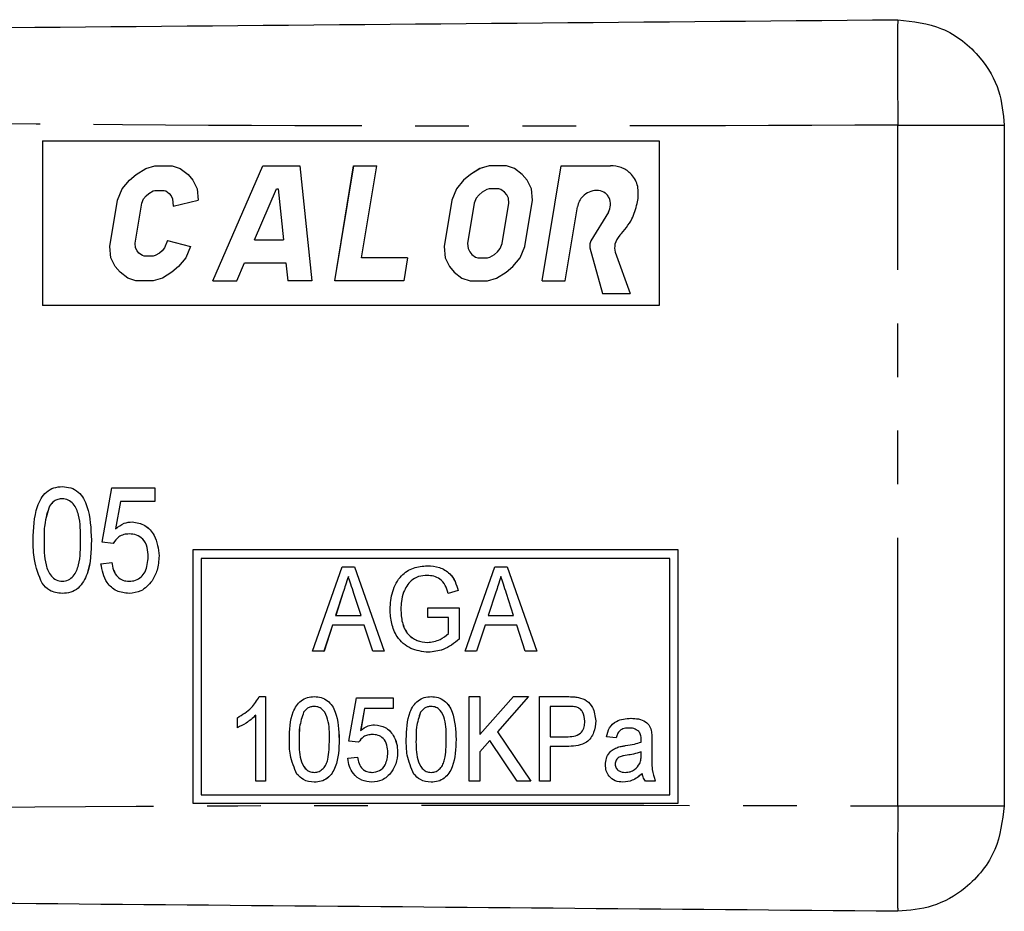
# Model space of a CAD drawing. Extents: x 121 to 287, y 82 to 267.
# Drawn here: x 264 to 287, y 100 to 121 of the extents above; entities that cross this region are included whole.
import ezdxf

# ---------------------------------------------------------------- set-up
doc = ezdxf.new("R2010")
doc.units = 0
doc.linetypes.add('PHANTOM', pattern=[12.7, 6.35, -1.27, 1.27, -1.27, 1.27, -1.27])
doc.layers.get('0').update_dxf_attribs({"linetype": 'CONTINUOUS'})

msp = doc.modelspace()

# ---------------------------------------------------------------- linework, layer by layer
at = {"color": 8, "linetype": 'PHANTOM'}
msp.add_line((284.837, 102.626), (284.837, 118.754), dxfattribs=at)
at = {"color": 7, "linetype": 'CONTINUOUS'}
for p, q in [((287.359, 118.754), (287.359, 102.626)), ((264.578, 118.379), (264.578, 114.479)), ((264.578, 118.379), (279.185, 118.379)), ((279.185, 118.379), (279.185, 114.479)), ((279.185, 118.379), (279.186, 118.379)), ((279.186, 118.379), (279.186, 114.479)), ((267.021, 117.726), (267.237, 117.794)), ((267.022, 117.726), (267.238, 117.794)), ((267.237, 117.794), (267.647, 117.794)), ((267.647, 117.794), (267.84, 117.726)), ((268.612, 115.064), (269.792, 117.794)), ((268.612, 115.064), (269.792, 117.794)), ((269.792, 117.794), (270.669, 117.794)), ((270.669, 117.794), (270.952, 115.064)), ((271.498, 115.064), (271.946, 117.794)), ((271.498, 115.064), (271.947, 117.794)), ((271.946, 117.794), (272.492, 117.794)), ((272.134, 115.61), (272.492, 117.794)), ((275.154, 117.794), (274.938, 117.726)), ((275.154, 117.794), (274.939, 117.726)), ((275.564, 117.794), (275.154, 117.794)), ((275.757, 117.726), (275.564, 117.794)), ((276.412, 115.064), (276.86, 117.794)), ((276.412, 115.064), (276.861, 117.794)), ((276.86, 117.794), (278.03, 117.794)), ((266.635, 117.453), (266.794, 117.589)), ((266.636, 117.453), (266.795, 117.589)), ((266.794, 117.589), (267.021, 117.726)), ((266.794, 117.589), (266.795, 117.589)), ((266.795, 117.589), (267.022, 117.726)), ((267.021, 117.726), (267.022, 117.726)), ((267.84, 117.726), (268.023, 117.589)), ((268.023, 117.589), (268.137, 117.453)), ((274.711, 117.589), (274.552, 117.453)), ((274.711, 117.589), (274.552, 117.453)), ((274.938, 117.726), (274.711, 117.589)), ((274.939, 117.726), (274.711, 117.589)), ((274.711, 117.589), (274.711, 117.589)), ((274.938, 117.726), (274.939, 117.726)), ((275.939, 117.589), (275.757, 117.726)), ((276.053, 117.453), (275.939, 117.589)), ((266.465, 117.248), (266.635, 117.453)), ((266.466, 117.248), (266.636, 117.453)), ((266.635, 117.453), (266.636, 117.453)), ((268.137, 117.453), (268.24, 117.248)), ((274.552, 117.453), (274.382, 117.248)), ((274.552, 117.453), (274.382, 117.248)), ((274.552, 117.453), (274.552, 117.453)), ((276.156, 117.248), (276.053, 117.453)), ((266.352, 116.975), (266.465, 117.248)), ((266.352, 116.975), (266.466, 117.248)), ((266.465, 117.248), (266.466, 117.248)), ((267.029, 117.08), (267.092, 117.135)), ((267.092, 117.135), (267.194, 117.195)), ((267.194, 117.195), (267.236, 117.209)), ((267.236, 117.209), (267.456, 117.209)), ((267.456, 117.209), (267.494, 117.195)), ((267.456, 117.209), (267.456, 117.209)), ((267.456, 117.209), (267.494, 117.195)), ((267.494, 117.195), (267.575, 117.135)), ((267.494, 117.195), (267.494, 117.195)), ((267.494, 117.195), (267.576, 117.135)), ((267.575, 117.135), (267.621, 117.08)), ((267.575, 117.135), (267.576, 117.135)), ((267.576, 117.135), (267.621, 117.08)), ((268.24, 117.248), (268.263, 116.975)), ((269.599, 116.039), (270.121, 117.248)), ((270.121, 117.248), (270.16, 117.248)), ((270.16, 117.248), (270.286, 116.039)), ((270.16, 117.248), (270.161, 117.248)), ((270.161, 117.248), (270.286, 116.039)), ((274.382, 117.248), (274.269, 116.975)), ((274.382, 117.248), (274.269, 116.975)), ((274.382, 117.248), (274.382, 117.248)), ((274.919, 117.105), (274.852, 117.024)), ((274.989, 117.165), (274.919, 117.105)), ((275.099, 117.231), (274.989, 117.165)), ((275.153, 117.248), (275.099, 117.231)), ((275.385, 117.248), (275.153, 117.248)), ((275.434, 117.231), (275.385, 117.248)), ((275.385, 117.248), (275.386, 117.248)), ((275.434, 117.231), (275.386, 117.248)), ((275.522, 117.165), (275.434, 117.231)), ((275.434, 117.231), (275.434, 117.231)), ((275.522, 117.165), (275.434, 117.231)), ((275.572, 117.105), (275.522, 117.165)), ((275.522, 117.165), (275.522, 117.165)), ((275.572, 117.105), (275.522, 117.165)), ((275.613, 117.024), (275.572, 117.105)), ((275.572, 117.105), (275.572, 117.105)), ((275.613, 117.024), (275.572, 117.105)), ((276.18, 116.975), (276.156, 117.248)), ((277.7, 117.209), (277.7, 117.209)), ((266.173, 115.883), (266.352, 116.975)), ((266.173, 115.883), (266.352, 116.975)), ((266.352, 116.975), (266.352, 116.975)), ((266.769, 115.955), (266.925, 116.903)), ((266.925, 116.903), (266.969, 117.008)), ((266.969, 117.008), (267.029, 117.08)), ((267.621, 117.08), (267.657, 117.008)), ((267.621, 117.08), (267.621, 117.08)), ((267.621, 117.08), (267.658, 117.008)), ((267.657, 117.008), (267.672, 116.833)), ((267.657, 117.008), (267.658, 117.008)), ((267.658, 117.008), (267.673, 116.833)), ((267.672, 116.833), (268.263, 116.975)), ((274.269, 116.975), (274.089, 115.883)), ((274.269, 116.975), (274.09, 115.883)), ((274.269, 116.975), (274.269, 116.975)), ((274.804, 116.908), (274.646, 115.95)), ((274.852, 117.024), (274.804, 116.908)), ((275.465, 115.95), (275.623, 116.908)), ((275.466, 115.95), (275.623, 116.908)), ((275.623, 116.908), (275.613, 117.024)), ((275.613, 117.024), (275.613, 117.024)), ((275.623, 116.908), (275.613, 117.024)), ((275.623, 116.908), (275.623, 116.908)), ((276, 115.883), (276.18, 116.975)), ((278.662, 116.895), (278.682, 117.014)), ((276.958, 115.064), (277.246, 116.819)), ((277.982, 116.689), (277.566, 116.016)), ((277.983, 116.689), (277.566, 116.016)), ((277.982, 116.689), (277.983, 116.689)), ((266.778, 115.85), (266.769, 115.955)), ((267.539, 116.025), (267.467, 115.85)), ((267.54, 116.025), (267.467, 115.85)), ((267.539, 116.025), (268.084, 115.883)), ((269.599, 116.039), (270.286, 116.039)), ((270.286, 116.039), (270.286, 116.039)), ((274.646, 115.95), (274.656, 115.834)), ((275.417, 115.834), (275.465, 115.95)), ((275.418, 115.834), (275.466, 115.95)), ((275.465, 115.95), (275.466, 115.95)), ((277.566, 116.016), (277.566, 116.016)), ((266.196, 115.61), (266.173, 115.883)), ((266.173, 115.883), (266.173, 115.883)), ((266.196, 115.61), (266.173, 115.883)), ((266.815, 115.778), (266.778, 115.85)), ((266.86, 115.723), (266.815, 115.778)), ((266.942, 115.662), (266.86, 115.723)), ((267.343, 115.723), (267.242, 115.662)), ((267.344, 115.723), (267.242, 115.662)), ((267.407, 115.778), (267.343, 115.723)), ((267.343, 115.723), (267.344, 115.723)), ((267.407, 115.778), (267.344, 115.723)), ((267.467, 115.85), (267.407, 115.778)), ((267.467, 115.85), (267.407, 115.778)), ((267.407, 115.778), (267.407, 115.778)), ((267.467, 115.85), (267.467, 115.85)), ((268.084, 115.883), (267.97, 115.61)), ((274.089, 115.883), (274.113, 115.61)), ((274.089, 115.883), (274.09, 115.883)), ((274.09, 115.883), (274.113, 115.61)), ((274.656, 115.834), (274.697, 115.753)), ((274.697, 115.753), (274.747, 115.693)), ((274.747, 115.693), (274.835, 115.627)), ((275.17, 115.627), (275.28, 115.693)), ((275.171, 115.627), (275.28, 115.693)), ((275.28, 115.693), (275.35, 115.753)), ((275.28, 115.693), (275.35, 115.753)), ((275.28, 115.693), (275.28, 115.693)), ((275.35, 115.753), (275.417, 115.834)), ((275.35, 115.753), (275.418, 115.834)), ((275.35, 115.753), (275.35, 115.753)), ((275.417, 115.834), (275.418, 115.834)), ((275.887, 115.61), (276, 115.883)), ((277.544, 115.844), (277.841, 114.762)), ((277.544, 115.844), (277.544, 115.844)), ((277.544, 115.844), (277.842, 114.762)), ((278.137, 115.748), (278.497, 114.762)), ((266.299, 115.405), (266.196, 115.61)), ((266.196, 115.61), (266.196, 115.61)), ((266.299, 115.405), (266.196, 115.61)), ((266.98, 115.649), (266.942, 115.662)), ((267.199, 115.649), (266.98, 115.649)), ((267.242, 115.662), (267.199, 115.649)), ((267.199, 115.649), (267.2, 115.649)), ((267.242, 115.662), (267.2, 115.649)), ((267.242, 115.662), (267.242, 115.662)), ((267.97, 115.61), (267.8, 115.405)), ((269.177, 115.064), (269.363, 115.493)), ((269.363, 115.493), (270.342, 115.493)), ((270.342, 115.493), (270.387, 115.064)), ((270.342, 115.493), (270.343, 115.493)), ((270.343, 115.493), (270.387, 115.064)), ((273.225, 115.61), (272.134, 115.61)), ((273.225, 115.61), (273.136, 115.064)), ((274.113, 115.61), (274.216, 115.405)), ((274.113, 115.61), (274.113, 115.61)), ((274.113, 115.61), (274.216, 115.405)), ((274.835, 115.627), (274.884, 115.61)), ((274.884, 115.61), (275.116, 115.61)), ((275.116, 115.61), (275.17, 115.627)), ((275.116, 115.61), (275.171, 115.627)), ((275.116, 115.61), (275.116, 115.61)), ((275.17, 115.627), (275.171, 115.627)), ((275.717, 115.405), (275.887, 115.61)), ((266.413, 115.269), (266.299, 115.405)), ((266.299, 115.405), (266.299, 115.405)), ((266.413, 115.269), (266.299, 115.405)), ((266.595, 115.132), (266.413, 115.269)), ((266.413, 115.269), (266.413, 115.269)), ((266.596, 115.132), (266.413, 115.269)), ((267.641, 115.269), (267.414, 115.132)), ((267.8, 115.405), (267.641, 115.269)), ((274.216, 115.405), (274.33, 115.269)), ((274.216, 115.405), (274.216, 115.405)), ((274.216, 115.405), (274.33, 115.269)), ((274.33, 115.269), (274.512, 115.132)), ((274.33, 115.269), (274.33, 115.269)), ((274.33, 115.269), (274.512, 115.132)), ((275.331, 115.132), (275.558, 115.269)), ((275.558, 115.269), (275.717, 115.405)), ((266.789, 115.064), (266.595, 115.132)), ((266.595, 115.132), (266.596, 115.132)), ((266.789, 115.064), (266.596, 115.132)), ((267.198, 115.064), (266.789, 115.064)), ((267.414, 115.132), (267.198, 115.064)), ((268.612, 115.064), (269.177, 115.064)), ((270.952, 115.064), (270.387, 115.064)), ((273.136, 115.064), (271.498, 115.064)), ((274.512, 115.132), (274.705, 115.064)), ((274.512, 115.132), (274.512, 115.132)), ((274.512, 115.132), (274.706, 115.064)), ((274.705, 115.064), (275.115, 115.064)), ((275.115, 115.064), (275.331, 115.132)), ((276.412, 115.064), (276.958, 115.064)), ((277.841, 114.762), (278.497, 114.762)), ((279.185, 114.479), (264.578, 114.479)), ((279.185, 114.479), (279.186, 114.479)), ((265.044, 110.19), (265.045, 110.19)), ((265.99, 108.876), (266.214, 110.158)), ((266.214, 110.158), (267.24, 110.158)), ((267.24, 110.158), (267.24, 109.837)), ((267.24, 110.158), (267.24, 109.837)), ((267.24, 110.158), (267.24, 110.158)), ((264.741, 109.73), (264.741, 109.73)), ((266.42, 109.837), (266.307, 109.19)), ((266.42, 109.837), (266.307, 109.19)), ((267.24, 109.837), (266.42, 109.837)), ((267.24, 109.837), (267.24, 109.837)), ((266.696, 109.357), (266.696, 109.357)), ((264.612, 108.924), (264.612, 108.924)), ((265.733, 108.923), (265.734, 108.923)), ((266.246, 108.844), (265.99, 108.876)), ((266.246, 108.844), (266.247, 108.844)), ((267.336, 108.547), (267.336, 108.547)), ((268.136, 108.69), (268.136, 102.69)), ((279.635, 108.69), (268.136, 108.69)), ((268.336, 108.49), (268.336, 102.89)), ((279.435, 108.49), (268.336, 108.49)), ((268.336, 108.49), (268.336, 102.89)), ((279.435, 102.89), (279.435, 108.49)), ((279.635, 102.69), (279.635, 108.69)), ((279.635, 108.69), (279.636, 108.69)), ((279.636, 102.69), (279.636, 108.69)), ((265.958, 108.363), (266.214, 108.395)), ((266.214, 108.395), (266.215, 108.395)), ((270.971, 106.29), (271.677, 108.29)), ((271.677, 108.29), (271.965, 108.29)), ((271.965, 108.29), (272.671, 106.29)), ((271.965, 108.29), (272.67, 106.29)), ((271.965, 108.29), (271.965, 108.29)), ((273.694, 108.316), (273.694, 108.316)), ((274.586, 106.29), (275.292, 108.29)), ((275.292, 108.29), (275.58, 108.29)), ((275.58, 108.29), (276.286, 106.29)), ((275.58, 108.29), (275.58, 108.29)), ((275.58, 108.29), (276.286, 106.29)), ((267.172, 107.961), (267.172, 107.961)), ((265.044, 107.658), (265.045, 107.658)), ((266.626, 107.658), (266.626, 107.658)), ((271.7, 107.691), (271.519, 107.136)), ((271.701, 107.691), (271.52, 107.136)), ((271.7, 107.691), (271.701, 107.691)), ((272.121, 107.136), (271.952, 107.657)), ((273.129, 107.69), (273.13, 107.69)), ((274.419, 107.726), (274.184, 107.661)), ((274.419, 107.726), (274.184, 107.661)), ((274.184, 107.661), (274.184, 107.661)), ((274.419, 107.726), (274.419, 107.726)), ((275.315, 107.691), (275.135, 107.136)), ((275.316, 107.691), (275.135, 107.136)), ((275.315, 107.691), (275.316, 107.691)), ((275.736, 107.136), (275.567, 107.657)), ((273.705, 107.085), (273.705, 107.316)), ((273.705, 107.316), (274.448, 107.316)), ((274.448, 107.316), (274.448, 106.576)), ((274.448, 107.316), (274.449, 107.316)), ((274.449, 107.316), (274.449, 106.576)), ((271.519, 107.136), (272.121, 107.136)), ((273.064, 107.291), (273.064, 107.291)), ((274.192, 107.085), (273.705, 107.085)), ((274.192, 106.706), (274.192, 107.085)), ((275.135, 107.136), (275.736, 107.136)), ((271.444, 106.905), (271.243, 106.29)), ((271.445, 106.905), (271.244, 106.29)), ((272.196, 106.905), (271.444, 106.905)), ((272.397, 106.29), (272.196, 106.905)), ((275.059, 106.905), (274.859, 106.29)), ((275.06, 106.905), (274.859, 106.29)), ((275.812, 106.905), (275.059, 106.905)), ((276.012, 106.29), (275.812, 106.905)), ((274.448, 106.576), (274.449, 106.576)), ((271.243, 106.29), (270.971, 106.29)), ((271.243, 106.29), (271.244, 106.29)), ((272.67, 106.29), (272.397, 106.29)), ((272.67, 106.29), (272.671, 106.29)), ((273.714, 106.264), (273.714, 106.264)), ((274.859, 106.29), (274.586, 106.29)), ((274.859, 106.29), (274.859, 106.29)), ((276.286, 106.29), (276.012, 106.29)), ((276.286, 106.29), (276.286, 106.29)), ((269.71, 105.213), (269.859, 105.213)), ((269.859, 105.213), (269.859, 103.213)), ((269.859, 105.213), (269.859, 103.213)), ((269.859, 105.213), (269.859, 105.213)), ((271.013, 105.213), (271.013, 105.213)), ((273.782, 105.213), (273.782, 105.213)), ((274.679, 103.213), (274.679, 105.213)), ((274.679, 105.213), (274.936, 105.213)), ((274.936, 105.213), (274.936, 104.313)), ((274.936, 104.313), (275.73, 105.213)), ((274.936, 105.213), (274.936, 104.313)), ((274.936, 105.213), (274.936, 105.213)), ((276.089, 105.213), (275.356, 104.381)), ((276.09, 105.213), (275.356, 104.381)), ((275.73, 105.213), (276.089, 105.213)), ((276.089, 105.213), (276.09, 105.213)), ((276.346, 103.213), (276.346, 105.213)), ((276.346, 105.213), (277.005, 105.213)), ((277.27, 105.194), (277.271, 105.194)), ((271.833, 104.162), (272.013, 105.187)), ((272.013, 105.187), (272.884, 105.187)), ((272.884, 105.187), (272.884, 104.931)), ((272.884, 105.187), (272.885, 105.187)), ((272.885, 105.187), (272.885, 104.931)), ((277.026, 104.982), (276.602, 104.982)), ((276.602, 104.982), (276.602, 104.264)), ((276.603, 104.982), (276.603, 104.264)), ((269.628, 103.213), (269.628, 104.772)), ((270.761, 104.845), (270.761, 104.845)), ((272.203, 104.931), (272.112, 104.413)), ((272.203, 104.931), (272.113, 104.413)), ((272.884, 104.931), (272.203, 104.931)), ((272.884, 104.931), (272.885, 104.931)), ((273.53, 104.845), (273.531, 104.845)), ((269.192, 104.477), (269.192, 104.713)), ((272.443, 104.546), (272.443, 104.546)), ((277.679, 104.638), (277.679, 104.638)), ((278.515, 104.7), (278.516, 104.7)), ((269.192, 104.477), (269.193, 104.477)), ((275.356, 104.381), (276.141, 103.213)), ((275.356, 104.381), (275.356, 104.381)), ((275.356, 104.381), (276.141, 103.213)), ((276.602, 104.264), (277.031, 104.264)), ((278.166, 104.239), (277.935, 104.264)), ((279.002, 104.38), (279.002, 104.38)), ((270.654, 104.2), (270.654, 104.2)), ((271.602, 104.199), (271.603, 104.199)), ((272.064, 104.136), (271.833, 104.162)), ((272.064, 104.136), (272.064, 104.136)), ((273.423, 104.2), (273.423, 104.2)), ((274.371, 104.199), (274.372, 104.199)), ((275.174, 104.175), (274.936, 103.905)), ((275.174, 104.175), (274.936, 103.905)), ((275.82, 103.213), (275.174, 104.175)), ((277.04, 104.034), (276.602, 104.034)), ((276.602, 104.034), (276.602, 103.213)), ((276.603, 104.034), (276.603, 103.213)), ((277.04, 104.034), (277.04, 104.034)), ((278.166, 104.239), (278.167, 104.239)), ((279.012, 104.161), (279.012, 103.848)), ((279.012, 104.161), (279.013, 104.161)), ((279.013, 104.161), (279.013, 103.848)), ((272.987, 103.899), (272.987, 103.899)), ((274.936, 103.905), (274.936, 103.213)), ((274.936, 103.905), (274.936, 103.905)), ((274.936, 103.905), (274.936, 103.213)), ((278.425, 103.826), (278.425, 103.826)), ((278.755, 103.831), (278.756, 103.905)), ((279.012, 103.848), (279.013, 103.848)), ((271.807, 103.752), (272.038, 103.777)), ((272.038, 103.777), (272.039, 103.777)), ((278.141, 103.615), (278.141, 103.615)), ((272.846, 103.43), (272.847, 103.43)), ((269.859, 103.213), (269.628, 103.213)), ((269.859, 103.213), (269.859, 103.213)), ((271.013, 103.187), (271.013, 103.187)), ((272.379, 103.187), (272.38, 103.187)), ((273.782, 103.187), (273.782, 103.187)), ((274.936, 103.213), (274.679, 103.213)), ((274.936, 103.213), (274.936, 103.213)), ((276.141, 103.213), (275.82, 103.213)), ((276.141, 103.213), (276.141, 103.213)), ((276.602, 103.213), (276.346, 103.213)), ((276.602, 103.213), (276.603, 103.213)), ((278.326, 103.187), (278.326, 103.187)), ((279.089, 103.213), (278.858, 103.213)), ((279.089, 103.213), (279.09, 103.213)), ((268.336, 102.89), (279.435, 102.89)), ((268.136, 102.69), (279.635, 102.69)), ((279.635, 102.69), (279.636, 102.69))]:
    msp.add_line(p, q, dxfattribs=at)
for points, knots in [([(197.359, 120.49), (202.802, 120.537), (213.688, 120.633), (230.018, 120.775), (247.319, 120.926), (265.592, 121.085), (278.422, 121.197), (284.837, 121.253)], [0, 0, 0, 0, 0.186641, 0.373315, 0.56001, 0.780027, 1, 1, 1, 1]), ([(284.837, 121.253), (285.194, 121.212), (285.936, 121.126), (286.783, 120.45), (287.276, 119.605), (287.332, 119.03), (287.359, 118.754)], [0, 0, 0, 0, 0.270149, 0.562458, 0.789848, 1, 1, 1, 1]), ([(278.682, 117.014), (278.687, 117.124), (278.698, 117.344), (278.53, 117.615), (278.288, 117.769), (278.116, 117.786), (278.03, 117.794)], [0, 0, 0, 0, 0.279922, 0.55904, 0.779428, 1, 1, 1, 1]), ([(277.7, 117.209), (277.64, 117.201), (277.519, 117.184), (277.38, 117.081), (277.283, 116.957), (277.258, 116.865), (277.246, 116.819)], [0, 0, 0, 0, 0.279504, 0.559364, 0.779789, 1, 1, 1, 1]), ([(277.982, 116.689), (278.004, 116.745), (278.048, 116.858), (278.017, 117.014), (277.947, 117.112), (277.851, 117.189), (277.761, 117.201), (277.7, 117.209)], [0, 0, 0, 0, 0.250175, 0.499398, 0.625052, 0.750667, 1, 1, 1, 1]), ([(277.983, 116.689), (278.004, 116.745), (278.048, 116.858), (278.017, 117.014), (277.948, 117.112), (277.852, 117.189), (277.761, 117.201), (277.7, 117.209)], [0, 0, 0, 0, 0.250172, 0.499391, 0.625051, 0.750658, 1, 1, 1, 1]), ([(278.251, 116.144), (278.358, 116.268), (278.549, 116.49), (278.628, 116.771), (278.662, 116.895)], [0, 0, 0, 0, 0.5598084, 1, 1, 1, 1]), ([(277.566, 116.016), (277.553, 115.985), (277.53, 115.929), (277.54, 115.87), (277.544, 115.844)], [0, 0, 0, 0, 0.559865, 1, 1, 1, 1]), ([(277.566, 116.016), (277.554, 115.985), (277.531, 115.929), (277.54, 115.87), (277.544, 115.844)], [0, 0, 0, 0, 0.559862, 1, 1, 1, 1]), ([(278.251, 116.144), (278.202, 116.077), (278.114, 115.958), (278.13, 115.812), (278.137, 115.748)], [0, 0, 0, 0, 0.559787, 1, 1, 1, 1]), ([(264.355, 108.923), (264.362, 109.196), (264.372, 109.537), (264.535, 109.909), (264.661, 110.07), (264.842, 110.175), (264.977, 110.185), (265.044, 110.19)], [0, 0, 0, 0, 0.499903, 0.625197, 0.750247, 0.875002, 1, 1, 1, 1]), ([(265.044, 110.19), (265.112, 110.184), (265.247, 110.173), (265.428, 110.071), (265.556, 109.911), (265.708, 109.534), (265.722, 109.194), (265.733, 108.923)], [0, 0, 0, 0, 0.125055, 0.250007, 0.374891, 0.500296, 1, 1, 1, 1]), ([(265.045, 110.19), (265.112, 110.184), (265.247, 110.173), (265.429, 110.071), (265.557, 109.911), (265.708, 109.534), (265.722, 109.194), (265.734, 108.923)], [0, 0, 0, 0, 0.125051, 0.250007, 0.374891, 0.500294, 1, 1, 1, 1]), ([(265.041, 109.902), (265.008, 109.899), (264.94, 109.894), (264.829, 109.839), (264.774, 109.772), (264.741, 109.73)], [0, 0, 0, 0, 0.28031, 0.560435, 1, 1, 1, 1]), ([(265.042, 109.902), (265.008, 109.899), (264.941, 109.894), (264.83, 109.839), (264.775, 109.772), (264.741, 109.73)], [0, 0, 0, 0, 0.280295, 0.560426, 1, 1, 1, 1]), ([(265.477, 108.924), (265.477, 109.123), (265.478, 109.42), (265.349, 109.753), (265.19, 109.884), (265.091, 109.896), (265.041, 109.902)], [0, 0, 0, 0, 0.501836, 0.750377, 0.875276, 1, 1, 1, 1]), ([(264.741, 109.73), (264.694, 109.584), (264.61, 109.321), (264.611, 109.046), (264.612, 108.924)], [0, 0, 0, 0, 0.5584179, 1, 1, 1, 1]), ([(264.741, 109.73), (264.694, 109.584), (264.611, 109.321), (264.612, 109.046), (264.612, 108.924)], [0, 0, 0, 0, 0.558418, 1, 1, 1, 1]), ([(266.307, 109.19), (266.371, 109.241), (266.486, 109.333), (266.632, 109.349), (266.696, 109.357)], [0, 0, 0, 0, 0.560127, 1, 1, 1, 1]), ([(266.696, 109.357), (266.803, 109.338), (267.018, 109.301), (267.285, 108.993), (267.317, 108.716), (267.336, 108.547)], [0, 0, 0, 0, 0.279212, 0.560126, 1, 1, 1, 1]), ([(266.696, 109.357), (266.803, 109.338), (267.017, 109.301), (267.285, 108.993), (267.317, 108.716), (267.336, 108.547)], [0, 0, 0, 0, 0.2792104, 0.5601282, 1, 1, 1, 1]), ([(264.612, 108.924), (264.611, 108.725), (264.61, 108.429), (264.74, 108.098), (264.896, 107.966), (264.995, 107.953), (265.044, 107.946)], [0, 0, 0, 0, 0.501911, 0.75032, 0.875317, 1, 1, 1, 1]), ([(264.612, 108.924), (264.611, 108.725), (264.61, 108.429), (264.74, 108.098), (264.896, 107.966), (264.995, 107.953), (265.045, 107.946)], [0, 0, 0, 0, 0.50191, 0.75032, 0.875317, 1, 1, 1, 1]), ([(265.044, 107.946), (265.094, 107.953), (265.193, 107.966), (265.349, 108.098), (265.478, 108.429), (265.477, 108.726), (265.477, 108.924)], [0, 0, 0, 0, 0.124629, 0.249599, 0.498075, 1, 1, 1, 1]), ([(266.63, 109.068), (266.586, 109.066), (266.499, 109.061), (266.354, 108.991), (266.287, 108.9), (266.246, 108.844)], [0, 0, 0, 0, 0.280813, 0.5608592, 1, 1, 1, 1]), ([(266.63, 109.068), (266.586, 109.066), (266.499, 109.061), (266.354, 108.991), (266.287, 108.9), (266.247, 108.844)], [0, 0, 0, 0, 0.2808119, 0.5608716, 1, 1, 1, 1]), ([(267.079, 108.528), (267.075, 108.603), (267.067, 108.752), (266.973, 108.946), (266.806, 109.057), (266.689, 109.064), (266.63, 109.068)], [0, 0, 0, 0, 0.280925, 0.560262, 0.779507, 1, 1, 1, 1]), ([(264.564, 107.899), (264.491, 108.083), (264.359, 108.413), (264.356, 108.767), (264.355, 108.923)], [0, 0, 0, 0, 0.558356, 1, 1, 1, 1]), ([(265.733, 108.923), (265.727, 108.652), (265.718, 108.247), (265.486, 107.812), (265.247, 107.673), (265.112, 107.663), (265.044, 107.658)], [0, 0, 0, 0, 0.500974, 0.749723, 0.874724, 1, 1, 1, 1]), ([(265.734, 108.923), (265.728, 108.652), (265.719, 108.247), (265.487, 107.812), (265.247, 107.673), (265.112, 107.663), (265.045, 107.658)], [0, 0, 0, 0, 0.500975, 0.749727, 0.874729, 1, 1, 1, 1]), ([(266.626, 107.946), (266.678, 107.95), (266.782, 107.959), (266.918, 108.043), (267.053, 108.228), (267.069, 108.405), (267.079, 108.528)], [0, 0, 0, 0, 0.1871686, 0.3738942, 0.5611164, 1, 1, 1, 1]), ([(267.336, 108.547), (267.329, 108.431), (267.317, 108.223), (267.216, 108.041), (267.172, 107.961)], [0, 0, 0, 0, 0.559919, 1, 1, 1, 1]), ([(267.336, 108.547), (267.329, 108.431), (267.317, 108.223), (267.216, 108.041), (267.172, 107.961)], [0, 0, 0, 0, 0.559923, 1, 1, 1, 1]), ([(266.626, 107.658), (266.525, 107.669), (266.322, 107.691), (266.039, 107.948), (265.988, 108.206), (265.958, 108.363)], [0, 0, 0, 0, 0.28048, 0.560766, 1, 1, 1, 1]), ([(266.214, 108.395), (266.225, 108.333), (266.248, 108.209), (266.337, 108.052), (266.477, 107.958), (266.576, 107.95), (266.626, 107.946)], [0, 0, 0, 0, 0.280887, 0.560415, 0.779901, 1, 1, 1, 1]), ([(266.215, 108.395), (266.226, 108.333), (266.249, 108.209), (266.337, 108.052), (266.477, 107.958), (266.577, 107.95), (266.627, 107.946)], [0, 0, 0, 0, 0.280888, 0.560424, 0.77991, 1, 1, 1, 1]), ([(272.807, 107.28), (272.819, 107.423), (272.843, 107.709), (273.034, 108.077), (273.355, 108.286), (273.581, 108.306), (273.694, 108.316)], [0, 0, 0, 0, 0.280689, 0.560158, 0.779712, 1, 1, 1, 1]), ([(273.694, 108.316), (273.79, 108.308), (273.981, 108.292), (274.221, 108.154), (274.359, 107.944), (274.399, 107.799), (274.419, 107.726)], [0, 0, 0, 0, 0.280146, 0.559335, 0.779294, 1, 1, 1, 1]), ([(273.694, 108.316), (273.79, 108.308), (273.981, 108.292), (274.222, 108.154), (274.36, 107.944), (274.399, 107.799), (274.419, 107.726)], [0, 0, 0, 0, 0.28014, 0.559331, 0.779295, 1, 1, 1, 1]), ([(271.82, 108.059), (271.798, 107.991), (271.758, 107.868), (271.718, 107.745), (271.7, 107.691)], [0, 0, 0, 0, 0.560003, 1, 1, 1, 1]), ([(271.821, 108.059), (271.798, 107.991), (271.758, 107.868), (271.718, 107.745), (271.701, 107.691)], [0, 0, 0, 0, 0.56, 1, 1, 1, 1]), ([(271.952, 107.657), (271.927, 107.732), (271.883, 107.866), (271.84, 108), (271.82, 108.059)], [0, 0, 0, 0, 0.560005, 1, 1, 1, 1]), ([(273.689, 108.085), (273.62, 108.08), (273.483, 108.071), (273.258, 107.949), (273.178, 107.788), (273.129, 107.69)], [0, 0, 0, 0, 0.281038, 0.561513, 1, 1, 1, 1]), ([(273.689, 108.085), (273.621, 108.08), (273.483, 108.071), (273.258, 107.949), (273.178, 107.788), (273.13, 107.69)], [0, 0, 0, 0, 0.281035, 0.561517, 1, 1, 1, 1]), ([(274.184, 107.661), (274.166, 107.726), (274.13, 107.855), (274.005, 108.001), (273.846, 108.073), (273.741, 108.081), (273.689, 108.085)], [0, 0, 0, 0, 0.28086, 0.559264, 0.779539, 1, 1, 1, 1]), ([(275.436, 108.059), (275.413, 107.991), (275.373, 107.868), (275.333, 107.745), (275.315, 107.691)], [0, 0, 0, 0, 0.56, 1, 1, 1, 1]), ([(275.436, 108.059), (275.414, 107.991), (275.374, 107.868), (275.333, 107.745), (275.316, 107.691)], [0, 0, 0, 0, 0.56, 1, 1, 1, 1]), ([(275.567, 107.657), (275.542, 107.732), (275.499, 107.866), (275.455, 108), (275.436, 108.059)], [0, 0, 0, 0, 0.559999, 1, 1, 1, 1]), ([(265.044, 107.658), (264.937, 107.67), (264.746, 107.693), (264.62, 107.836), (264.564, 107.899)], [0, 0, 0, 0, 0.558957, 1, 1, 1, 1]), ([(267.172, 107.961), (267.091, 107.865), (266.946, 107.692), (266.724, 107.668), (266.626, 107.658)], [0, 0, 0, 0, 0.559114, 1, 1, 1, 1]), ([(267.172, 107.961), (267.091, 107.865), (266.946, 107.692), (266.724, 107.668), (266.626, 107.658)], [0, 0, 0, 0, 0.559108, 1, 1, 1, 1]), ([(273.129, 107.69), (273.108, 107.617), (273.07, 107.486), (273.066, 107.351), (273.064, 107.291)], [0, 0, 0, 0, 0.55984, 1, 1, 1, 1]), ([(273.13, 107.69), (273.108, 107.617), (273.07, 107.486), (273.066, 107.351), (273.064, 107.291)], [0, 0, 0, 0, 0.559838, 1, 1, 1, 1]), ([(273.714, 106.264), (273.57, 106.281), (273.283, 106.315), (272.971, 106.598), (272.83, 106.943), (272.815, 107.168), (272.807, 107.28)], [0, 0, 0, 0, 0.27963, 0.558261, 0.77895, 1, 1, 1, 1]), ([(273.064, 107.291), (273.069, 107.184), (273.079, 106.971), (273.207, 106.69), (273.44, 106.525), (273.608, 106.505), (273.692, 106.495)], [0, 0, 0, 0, 0.281108, 0.560392, 0.779892, 1, 1, 1, 1]), ([(273.064, 107.291), (273.069, 107.184), (273.079, 106.971), (273.208, 106.69), (273.441, 106.525), (273.609, 106.505), (273.692, 106.495)], [0, 0, 0, 0, 0.281107, 0.560387, 0.779887, 1, 1, 1, 1]), ([(273.692, 106.495), (273.796, 106.51), (273.982, 106.537), (274.128, 106.654), (274.192, 106.706)], [0, 0, 0, 0, 0.559051, 1, 1, 1, 1]), ([(274.448, 106.576), (274.326, 106.479), (274.108, 106.308), (273.834, 106.278), (273.714, 106.264)], [0, 0, 0, 0, 0.5601207, 1, 1, 1, 1]), ([(274.449, 106.576), (274.327, 106.479), (274.109, 106.308), (273.835, 106.278), (273.714, 106.264)], [0, 0, 0, 0, 0.5601207, 1, 1, 1, 1]), ([(269.192, 104.713), (269.311, 104.785), (269.522, 104.913), (269.653, 105.122), (269.71, 105.213)], [0, 0, 0, 0, 0.560338, 1, 1, 1, 1]), ([(270.423, 104.199), (270.43, 104.423), (270.438, 104.702), (270.584, 105.001), (270.696, 105.125), (270.847, 105.202), (270.957, 105.209), (271.013, 105.213)], [0, 0, 0, 0, 0.499597, 0.624928, 0.749963, 0.874848, 1, 1, 1, 1]), ([(271.013, 105.213), (271.068, 105.209), (271.178, 105.201), (271.33, 105.125), (271.444, 105.002), (271.58, 104.699), (271.593, 104.421), (271.603, 104.199)], [0, 0, 0, 0, 0.125188, 0.250282, 0.375198, 0.500607, 1, 1, 1, 1]), ([(271.013, 105.213), (271.068, 105.209), (271.178, 105.201), (271.329, 105.125), (271.443, 105.002), (271.58, 104.699), (271.592, 104.421), (271.602, 104.199)], [0, 0, 0, 0, 0.125193, 0.250286, 0.375202, 0.50061, 1, 1, 1, 1]), ([(273.192, 104.199), (273.199, 104.423), (273.207, 104.702), (273.353, 105.001), (273.465, 105.125), (273.616, 105.202), (273.727, 105.209), (273.782, 105.213)], [0, 0, 0, 0, 0.499596, 0.624929, 0.749964, 0.874848, 1, 1, 1, 1]), ([(273.782, 105.213), (273.837, 105.209), (273.947, 105.201), (274.098, 105.125), (274.212, 105.002), (274.349, 104.699), (274.362, 104.421), (274.371, 104.199)], [0, 0, 0, 0, 0.125194, 0.250282, 0.375198, 0.500607, 1, 1, 1, 1]), ([(273.782, 105.213), (273.837, 105.209), (273.947, 105.201), (274.099, 105.125), (274.213, 105.002), (274.349, 104.699), (274.362, 104.421), (274.372, 104.199)], [0, 0, 0, 0, 0.125193, 0.250286, 0.375202, 0.50061, 1, 1, 1, 1]), ([(277.005, 105.213), (277.055, 105.213), (277.144, 105.212), (277.232, 105.2), (277.27, 105.194)], [0, 0, 0, 0, 0.5601486, 1, 1, 1, 1]), ([(277.005, 105.213), (277.055, 105.213), (277.144, 105.212), (277.232, 105.2), (277.271, 105.194)], [0, 0, 0, 0, 0.560121, 1, 1, 1, 1]), ([(277.27, 105.194), (277.339, 105.175), (277.476, 105.136), (277.644, 104.93), (277.666, 104.749), (277.679, 104.638)], [0, 0, 0, 0, 0.280535, 0.560485, 1, 1, 1, 1]), ([(277.271, 105.194), (277.339, 105.175), (277.476, 105.136), (277.645, 104.93), (277.666, 104.749), (277.679, 104.638)], [0, 0, 0, 0, 0.280527, 0.560485, 1, 1, 1, 1]), ([(271.01, 104.982), (270.983, 104.98), (270.927, 104.976), (270.835, 104.934), (270.789, 104.879), (270.761, 104.845)], [0, 0, 0, 0, 0.280322, 0.560501, 1, 1, 1, 1]), ([(271.011, 104.982), (270.983, 104.98), (270.928, 104.976), (270.836, 104.934), (270.79, 104.879), (270.761, 104.845)], [0, 0, 0, 0, 0.280316, 0.560511, 1, 1, 1, 1]), ([(271.372, 104.2), (271.372, 104.361), (271.373, 104.601), (271.262, 104.868), (271.131, 104.969), (271.05, 104.978), (271.01, 104.982)], [0, 0, 0, 0, 0.5017495, 0.7501289, 0.8751304, 1, 1, 1, 1]), ([(273.779, 104.982), (273.752, 104.98), (273.696, 104.976), (273.605, 104.934), (273.558, 104.879), (273.53, 104.845)], [0, 0, 0, 0, 0.28032, 0.560521, 1, 1, 1, 1]), ([(273.78, 104.982), (273.752, 104.98), (273.697, 104.976), (273.605, 104.934), (273.559, 104.879), (273.531, 104.845)], [0, 0, 0, 0, 0.28034, 0.560512, 1, 1, 1, 1]), ([(274.141, 104.2), (274.141, 104.361), (274.142, 104.601), (274.031, 104.868), (273.9, 104.969), (273.819, 104.978), (273.779, 104.982)], [0, 0, 0, 0, 0.501752, 0.750128, 0.87513, 1, 1, 1, 1]), ([(277.232, 104.965), (277.194, 104.971), (277.126, 104.982), (277.057, 104.982), (277.026, 104.982)], [0, 0, 0, 0, 0.559595, 1, 1, 1, 1]), ([(277.423, 104.63), (277.414, 104.707), (277.401, 104.815), (277.314, 104.926), (277.259, 104.952), (277.232, 104.965)], [0, 0, 0, 0, 0.5580907, 0.7792908, 1, 1, 1, 1]), ([(269.628, 104.772), (269.554, 104.706), (269.421, 104.588), (269.262, 104.511), (269.192, 104.477)], [0, 0, 0, 0, 0.559685, 1, 1, 1, 1]), ([(269.629, 104.772), (269.554, 104.706), (269.422, 104.588), (269.263, 104.511), (269.193, 104.477)], [0, 0, 0, 0, 0.559696, 1, 1, 1, 1]), ([(270.761, 104.845), (270.722, 104.728), (270.653, 104.518), (270.653, 104.298), (270.654, 104.2)], [0, 0, 0, 0, 0.558286, 1, 1, 1, 1]), ([(270.761, 104.845), (270.723, 104.728), (270.653, 104.518), (270.654, 104.298), (270.654, 104.2)], [0, 0, 0, 0, 0.5582851, 1, 1, 1, 1]), ([(273.53, 104.845), (273.491, 104.728), (273.422, 104.518), (273.423, 104.298), (273.423, 104.2)], [0, 0, 0, 0, 0.5582863, 1, 1, 1, 1]), ([(273.531, 104.845), (273.492, 104.728), (273.423, 104.518), (273.423, 104.298), (273.423, 104.2)], [0, 0, 0, 0, 0.5582866, 1, 1, 1, 1]), ([(272.112, 104.413), (272.168, 104.454), (272.267, 104.528), (272.389, 104.541), (272.443, 104.546)], [0, 0, 0, 0, 0.560036, 1, 1, 1, 1]), ([(272.443, 104.546), (272.532, 104.533), (272.709, 104.506), (272.885, 104.317), (272.976, 104.107), (272.983, 103.968), (272.987, 103.899)], [0, 0, 0, 0, 0.278609, 0.558289, 0.778944, 1, 1, 1, 1]), ([(272.443, 104.546), (272.531, 104.533), (272.708, 104.506), (272.884, 104.317), (272.975, 104.107), (272.983, 103.968), (272.987, 103.899)], [0, 0, 0, 0, 0.278602, 0.55829, 0.778942, 1, 1, 1, 1]), ([(277.031, 104.264), (277.089, 104.266), (277.204, 104.271), (277.351, 104.356), (277.415, 104.495), (277.42, 104.585), (277.423, 104.63)], [0, 0, 0, 0, 0.281294, 0.558821, 0.778967, 1, 1, 1, 1]), ([(277.679, 104.638), (277.671, 104.544), (277.654, 104.357), (277.495, 104.127), (277.261, 104.043), (277.114, 104.037), (277.04, 104.034)], [0, 0, 0, 0, 0.280281, 0.558713, 0.778837, 1, 1, 1, 1]), ([(277.679, 104.638), (277.671, 104.544), (277.654, 104.357), (277.496, 104.127), (277.261, 104.043), (277.114, 104.037), (277.04, 104.034)], [0, 0, 0, 0, 0.280281, 0.558718, 0.778843, 1, 1, 1, 1]), ([(277.935, 104.264), (277.953, 104.338), (277.989, 104.485), (278.2, 104.676), (278.395, 104.691), (278.515, 104.7)], [0, 0, 0, 0, 0.281274, 0.560145, 1, 1, 1, 1]), ([(278.515, 104.7), (278.575, 104.698), (278.695, 104.694), (278.855, 104.633), (278.966, 104.518), (278.99, 104.426), (279.002, 104.38)], [0, 0, 0, 0, 0.28094, 0.560781, 0.779779, 1, 1, 1, 1]), ([(278.516, 104.7), (278.576, 104.698), (278.696, 104.694), (278.856, 104.633), (278.967, 104.518), (278.99, 104.426), (279.002, 104.38)], [0, 0, 0, 0, 0.280929, 0.560781, 0.779779, 1, 1, 1, 1]), ([(272.383, 104.316), (272.347, 104.314), (272.275, 104.31), (272.155, 104.255), (272.099, 104.181), (272.064, 104.136)], [0, 0, 0, 0, 0.280862, 0.56097, 1, 1, 1, 1]), ([(272.382, 104.316), (272.346, 104.314), (272.275, 104.31), (272.155, 104.255), (272.098, 104.181), (272.064, 104.136)], [0, 0, 0, 0, 0.280862, 0.56097, 1, 1, 1, 1]), ([(272.756, 103.884), (272.753, 103.944), (272.746, 104.066), (272.664, 104.222), (272.526, 104.307), (272.43, 104.313), (272.382, 104.316)], [0, 0, 0, 0, 0.28087, 0.560098, 0.779454, 1, 1, 1, 1]), ([(278.473, 104.469), (278.433, 104.468), (278.354, 104.466), (278.248, 104.418), (278.192, 104.329), (278.175, 104.269), (278.166, 104.239)], [0, 0, 0, 0, 0.280853, 0.558975, 0.779223, 1, 1, 1, 1]), ([(278.473, 104.469), (278.433, 104.468), (278.354, 104.466), (278.248, 104.418), (278.193, 104.329), (278.175, 104.269), (278.167, 104.239)], [0, 0, 0, 0, 0.28085, 0.558969, 0.779225, 1, 1, 1, 1]), ([(278.699, 104.392), (278.661, 104.419), (278.592, 104.466), (278.509, 104.468), (278.473, 104.469)], [0, 0, 0, 0, 0.557542, 1, 1, 1, 1]), ([(278.756, 104.196), (278.755, 104.236), (278.755, 104.307), (278.716, 104.366), (278.699, 104.392)], [0, 0, 0, 0, 0.5618834, 1, 1, 1, 1]), ([(279.002, 104.38), (279.005, 104.339), (279.012, 104.266), (279.012, 104.193), (279.012, 104.161)], [0, 0, 0, 0, 0.55986, 1, 1, 1, 1]), ([(279.002, 104.38), (279.006, 104.339), (279.013, 104.266), (279.013, 104.193), (279.013, 104.161)], [0, 0, 0, 0, 0.55986, 1, 1, 1, 1]), ([(270.602, 103.38), (270.539, 103.527), (270.426, 103.789), (270.424, 104.074), (270.423, 104.199)], [0, 0, 0, 0, 0.558188, 1, 1, 1, 1]), ([(270.654, 104.2), (270.653, 104.04), (270.652, 103.8), (270.763, 103.535), (270.893, 103.433), (270.973, 103.423), (271.013, 103.418)], [0, 0, 0, 0, 0.5019215, 0.7501379, 0.8751698, 1, 1, 1, 1]), ([(270.654, 104.2), (270.653, 104.04), (270.652, 103.8), (270.764, 103.535), (270.893, 103.433), (270.973, 103.423), (271.013, 103.418)], [0, 0, 0, 0, 0.50192, 0.750132, 0.87517, 1, 1, 1, 1]), ([(271.013, 103.418), (271.053, 103.423), (271.133, 103.433), (271.229, 103.51), (271.299, 103.609), (271.367, 103.84), (271.369, 104.04), (271.372, 104.2)], [0, 0, 0, 0, 0.12445, 0.24917, 0.374135, 0.499396, 1, 1, 1, 1]), ([(271.603, 104.199), (271.596, 103.976), (271.588, 103.697), (271.441, 103.399), (271.33, 103.275), (271.178, 103.198), (271.068, 103.191), (271.013, 103.187)], [0, 0, 0, 0, 0.4995778, 0.6248939, 0.7499392, 0.8748358, 1, 1, 1, 1]), ([(271.602, 104.199), (271.596, 103.976), (271.587, 103.697), (271.441, 103.399), (271.329, 103.275), (271.178, 103.198), (271.068, 103.191), (271.013, 103.187)], [0, 0, 0, 0, 0.4995769, 0.6248928, 0.749934, 0.8748304, 1, 1, 1, 1]), ([(273.371, 103.38), (273.308, 103.527), (273.195, 103.789), (273.193, 104.074), (273.192, 104.199)], [0, 0, 0, 0, 0.558189, 1, 1, 1, 1]), ([(273.423, 104.2), (273.422, 104.04), (273.421, 103.8), (273.532, 103.535), (273.662, 103.433), (273.742, 103.423), (273.782, 103.418)], [0, 0, 0, 0, 0.50192, 0.750132, 0.87517, 1, 1, 1, 1]), ([(273.423, 104.2), (273.422, 104.04), (273.421, 103.8), (273.533, 103.535), (273.662, 103.433), (273.742, 103.423), (273.782, 103.418)], [0, 0, 0, 0, 0.501921, 0.750138, 0.87517, 1, 1, 1, 1]), ([(273.782, 103.418), (273.822, 103.423), (273.902, 103.433), (273.998, 103.51), (274.068, 103.609), (274.136, 103.84), (274.139, 104.04), (274.141, 104.2)], [0, 0, 0, 0, 0.12445, 0.249171, 0.374132, 0.499393, 1, 1, 1, 1]), ([(274.371, 104.199), (274.365, 103.976), (274.357, 103.697), (274.21, 103.399), (274.098, 103.275), (273.947, 103.198), (273.837, 103.191), (273.782, 103.187)], [0, 0, 0, 0, 0.499578, 0.624894, 0.749939, 0.87483, 1, 1, 1, 1]), ([(274.372, 104.199), (274.365, 103.976), (274.357, 103.697), (274.211, 103.399), (274.099, 103.275), (273.947, 103.198), (273.837, 103.191), (273.782, 103.187)], [0, 0, 0, 0, 0.4995769, 0.6248928, 0.749934, 0.8748304, 1, 1, 1, 1]), ([(278.205, 104.015), (278.239, 104.024), (278.299, 104.039), (278.361, 104.048), (278.388, 104.052)], [0, 0, 0, 0, 0.559872, 1, 1, 1, 1]), ([(278.388, 104.052), (278.458, 104.062), (278.582, 104.08), (278.702, 104.119), (278.755, 104.136)], [0, 0, 0, 0, 0.560242, 1, 1, 1, 1]), ([(278.755, 104.136), (278.755, 104.147), (278.755, 104.167), (278.756, 104.187), (278.756, 104.196)], [0, 0, 0, 0, 0.560023, 1, 1, 1, 1]), ([(272.38, 103.418), (272.444, 103.426), (272.571, 103.441), (272.732, 103.621), (272.747, 103.784), (272.756, 103.884)], [0, 0, 0, 0, 0.280086, 0.559898, 1, 1, 1, 1]), ([(272.987, 103.899), (272.981, 103.805), (272.97, 103.637), (272.884, 103.494), (272.846, 103.43)], [0, 0, 0, 0, 0.559835, 1, 1, 1, 1]), ([(272.987, 103.899), (272.981, 103.805), (272.97, 103.637), (272.884, 103.494), (272.847, 103.43)], [0, 0, 0, 0, 0.55984, 1, 1, 1, 1]), ([(277.91, 103.6), (277.914, 103.652), (277.923, 103.754), (277.993, 103.881), (278.093, 103.969), (278.167, 104), (278.205, 104.015)], [0, 0, 0, 0, 0.279949, 0.559699, 0.779668, 1, 1, 1, 1]), ([(278.425, 103.826), (278.358, 103.818), (278.275, 103.808), (278.194, 103.75), (278.152, 103.698), (278.145, 103.648), (278.141, 103.615)], [0, 0, 0, 0, 0.500755, 0.626086, 0.75143, 1, 1, 1, 1]), ([(278.425, 103.826), (278.359, 103.818), (278.275, 103.808), (278.194, 103.75), (278.152, 103.698), (278.146, 103.648), (278.141, 103.615)], [0, 0, 0, 0, 0.5007575, 0.626089, 0.7514335, 1, 1, 1, 1]), ([(278.756, 103.905), (278.695, 103.886), (278.587, 103.85), (278.475, 103.833), (278.425, 103.826)], [0, 0, 0, 0, 0.559686, 1, 1, 1, 1]), ([(278.756, 103.905), (278.696, 103.886), (278.588, 103.85), (278.475, 103.833), (278.425, 103.826)], [0, 0, 0, 0, 0.5596862, 1, 1, 1, 1]), ([(278.722, 103.628), (278.734, 103.665), (278.754, 103.731), (278.755, 103.8), (278.755, 103.831)], [0, 0, 0, 0, 0.559268, 1, 1, 1, 1]), ([(279.012, 103.848), (279.008, 103.726), (278.999, 103.51), (279.062, 103.304), (279.089, 103.213)], [0, 0, 0, 0, 0.561532, 1, 1, 1, 1]), ([(279.013, 103.848), (279.008, 103.726), (278.999, 103.51), (279.062, 103.304), (279.09, 103.213)], [0, 0, 0, 0, 0.561532, 1, 1, 1, 1]), ([(272.379, 103.187), (272.295, 103.196), (272.128, 103.212), (271.94, 103.367), (271.836, 103.557), (271.817, 103.687), (271.807, 103.752)], [0, 0, 0, 0, 0.279683, 0.558799, 0.779224, 1, 1, 1, 1]), ([(272.038, 103.777), (272.048, 103.727), (272.067, 103.626), (272.143, 103.5), (272.259, 103.427), (272.34, 103.421), (272.38, 103.418)], [0, 0, 0, 0, 0.280804, 0.560251, 0.779783, 1, 1, 1, 1]), ([(272.039, 103.777), (272.048, 103.727), (272.068, 103.626), (272.143, 103.5), (272.259, 103.427), (272.34, 103.421), (272.381, 103.418)], [0, 0, 0, 0, 0.280807, 0.560249, 0.779794, 1, 1, 1, 1]), ([(278.326, 103.187), (278.263, 103.192), (278.139, 103.201), (277.995, 103.311), (277.92, 103.454), (277.913, 103.552), (277.91, 103.6)], [0, 0, 0, 0, 0.280369, 0.558908, 0.779196, 1, 1, 1, 1]), ([(278.141, 103.615), (278.145, 103.582), (278.154, 103.517), (278.243, 103.429), (278.329, 103.422), (278.381, 103.418)], [0, 0, 0, 0, 0.2800292, 0.5601768, 1, 1, 1, 1]), ([(278.141, 103.615), (278.146, 103.582), (278.154, 103.517), (278.244, 103.429), (278.329, 103.422), (278.381, 103.418)], [0, 0, 0, 0, 0.280033, 0.56017, 1, 1, 1, 1]), ([(278.381, 103.418), (278.42, 103.421), (278.499, 103.428), (278.628, 103.493), (278.687, 103.577), (278.722, 103.628)], [0, 0, 0, 0, 0.280844, 0.561564, 1, 1, 1, 1]), ([(271.013, 103.187), (270.923, 103.197), (270.761, 103.213), (270.651, 103.329), (270.602, 103.38)], [0, 0, 0, 0, 0.5593311, 1, 1, 1, 1]), ([(272.846, 103.43), (272.775, 103.352), (272.648, 103.212), (272.461, 103.195), (272.379, 103.187)], [0, 0, 0, 0, 0.5587618, 1, 1, 1, 1]), ([(272.847, 103.43), (272.776, 103.352), (272.648, 103.212), (272.462, 103.195), (272.38, 103.187)], [0, 0, 0, 0, 0.558774, 1, 1, 1, 1]), ([(273.782, 103.187), (273.692, 103.197), (273.531, 103.213), (273.42, 103.329), (273.371, 103.38)], [0, 0, 0, 0, 0.559324, 1, 1, 1, 1]), ([(278.782, 103.393), (278.707, 103.328), (278.575, 103.214), (278.402, 103.196), (278.326, 103.187)], [0, 0, 0, 0, 0.560373, 1, 1, 1, 1]), ([(278.782, 103.393), (278.708, 103.328), (278.575, 103.214), (278.402, 103.196), (278.326, 103.187)], [0, 0, 0, 0, 0.560381, 1, 1, 1, 1]), ([(278.858, 103.213), (278.838, 103.244), (278.802, 103.3), (278.788, 103.364), (278.782, 103.393)], [0, 0, 0, 0, 0.559692, 1, 1, 1, 1]), ([(287.359, 102.626), (287.314, 102.27), (287.222, 101.529), (286.538, 100.688), (285.689, 100.202), (285.114, 100.151), (284.837, 100.127)], [0, 0, 0, 0, 0.27015, 0.562458, 0.789848, 1, 1, 1, 1]), ([(284.837, 100.127), (279.394, 100.174), (268.508, 100.269), (252.179, 100.412), (234.878, 100.563), (216.605, 100.722), (203.774, 100.834), (197.359, 100.89)], [0, 0, 0, 0, 0.186641, 0.373315, 0.56001, 0.780027, 1, 1, 1, 1])]:
    msp.add_open_spline(points, degree=3, knots=knots, dxfattribs=at)
at = {"color": 8, "linetype": 'PHANTOM'}
for points, knots in [([(284.837, 121.253), (284.835, 121.209), (284.829, 121.118), (284.827, 120.441), (284.831, 119.6), (284.835, 119.028), (284.837, 118.754)], [0, 0, 0, 0, 0.270262, 0.562429, 0.789735, 1, 1, 1, 1]), ([(284.837, 118.754), (279.394, 118.736), (268.508, 118.701), (252.179, 118.931), (234.878, 119.228), (216.605, 119.533), (203.774, 119.504), (197.359, 119.49)], [0, 0, 0, 0, 0.186641, 0.373315, 0.56001, 0.780027, 1, 1, 1, 1]), ([(284.837, 118.754), (285.194, 118.754), (285.936, 118.754), (286.783, 118.754), (287.276, 118.754), (287.332, 118.754), (287.359, 118.754)], [0, 0, 0, 0, 0.270149, 0.562458, 0.789848, 1, 1, 1, 1]), ([(197.359, 101.89), (202.802, 101.873), (213.688, 101.838), (230.018, 102.067), (247.319, 102.365), (265.592, 102.669), (278.422, 102.641), (284.837, 102.626)], [0, 0, 0, 0, 0.186641, 0.373315, 0.56001, 0.780027, 1, 1, 1, 1]), ([(284.837, 102.626), (284.835, 102.272), (284.829, 101.535), (284.827, 100.697), (284.831, 100.209), (284.835, 100.153), (284.837, 100.127)], [0, 0, 0, 0, 0.270263, 0.562429, 0.789736, 1, 1, 1, 1]), ([(284.837, 102.626), (285.194, 102.626), (285.936, 102.626), (286.783, 102.626), (287.276, 102.626), (287.332, 102.626), (287.359, 102.626)], [0, 0, 0, 0, 0.270149, 0.562458, 0.789848, 1, 1, 1, 1])]:
    msp.add_open_spline(points, degree=3, knots=knots, dxfattribs=at)

doc.saveas('drawing.dxf')
